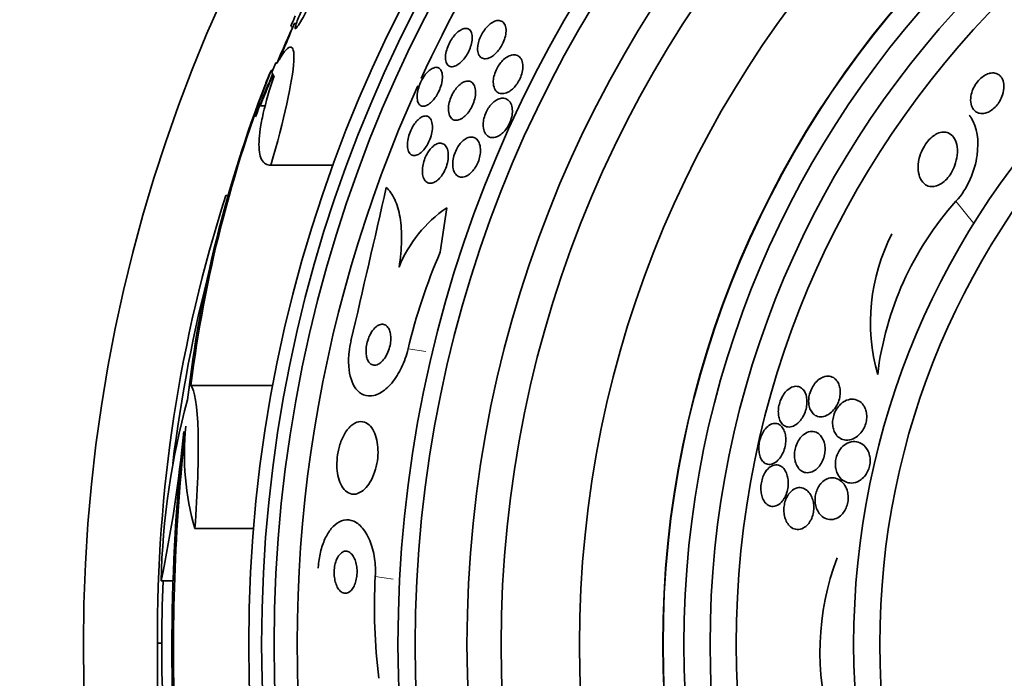
# Model space of a CAD drawing. Units: millimetres. Extents: x 0 to 1381, y 0 to 1221.
# Drawn here: x 637 to 656, y 684 to 697 of the extents above; entities that cross this region are included whole.
import ezdxf
from ezdxf import colors
from ezdxf.entities.mleader import LeaderData, LeaderLine
from ezdxf.math import Vec2, Vec3

# ---------------------------------------------------------------- set-up
doc = ezdxf.new("R2010")
doc.units = ezdxf.units.MM
doc.layers.add('DV1_Défaut', color=7, linetype='Continuous')
doc.layers.add('Défaut', color=7, linetype='Continuous')

# ---------------------------------------------------------------- blocks, each defined once
blk = doc.blocks.new('_DOT')
at = {"color": 0}
blk.add_line((0, 0), (-1, 0), dxfattribs=at)
at = {"color": 0, "const_width": 0.333}
blk.add_lwpolyline([(-0.1665, 0, 1), (0.1665, 0, 1)], format="xyb", close=True, dxfattribs=at)
blk = doc.blocks.new('SE')
at = {"layer": 'DV1_Défaut', "color": 7, "linetype": 'Continuous', "lineweight": 35}
for p, q in [((641.972, 696.781), (642.003, 696.75)), ((642.078, 696.833), (642.04, 696.833)), ((641.594, 695.933), (641.621, 695.933)), ((641.683, 696.081), (641.714, 696.081)), ((641.384, 695.258), (641.625, 695.874)), ((641.384, 695.258), (641.483, 695.258)), ((641.592, 694.117), (642.781, 694.117)), ((640.729, 693.538), (640.776, 693.538)), ((644.834, 692.452), (644.957, 693.304)), ((640.058, 689.9), (641.627, 689.9)), ((640.134, 687.164), (641.258, 687.164)), ((639.489, 686.163), (639.718, 686.163)), ((639.5, 684.973), (639.421, 684.973))]:
    blk.add_line(p, q, dxfattribs=at)
at = {"layer": 'DV1_Défaut', "color": 7, "linetype": 'Continuous', "lineweight": 18}
for p, q in [((654.708, 693.428), (655.049, 693.001)), ((644.218, 690.602), (644.56, 690.553)), ((643.59, 686.247), (643.932, 686.198))]:
    blk.add_line(p, q, dxfattribs=at)
at = {"layer": 'DV1_Défaut', "color": 7, "linetype": 'Continuous', "lineweight": 35}
for radius in [30, 26.834, 26.588, 26.346, 23.976, 23.645, 22.655, 22, 20.5, 18.906, 18.9, 18.5, 18, 17.5, 15.25, 14.75]:
    blk.add_circle((668, 684.948), radius, dxfattribs=at)
for centre, radius, start, end in [((668, 684.948), 25.906, 0, 122.6798), ((668, 684.948), 25.906, 122.8303, 155.282), ((668, 684.948), 28.55, 155.4069, 157.0499), ((664.986, 686.766), 25.124, 158.599, 172.8342), ((668, 684.948), 28.575, 157.0709, 157.4617), ((668, 684.948), 28.6, 157.466, 157.9904), ((664.057, 686.887), 24.218, 158.7388, 173.5004), ((668, 684.948), 28.55, 157.947, 159.2872), ((668, 684.948), 25.906, 155.6261, 188.0815), ((210.823, 791.79), 443.95, 346.84583, 347.23452), ((666.769, 685.178), 27.349, 162.2011, 180.4281), ((646.385, 691.22), 2.526, 124.4173, 157.938), ((659.206, 689.401), 6.038, 138.1613, 173.235), ((656.777, 691.114), 3.704, 152.8023, 195.6852), ((655.011, 688.036), 11.094, 156.5439, 166.6247), ((668, 684.948), 28.5, 165.2772, 173.0226), ((653.836, 685.838), 14.351, 164.6847, 178.7003), ((613.256, 691.595), 26.79, 348.3006, 354.4908), ((677.321, 684.901), 37.626, 173.709, 185.6465), ((677.818, 684.895), 38.093, 173.6215, 182.3824), ((645.162, 688.595), 5.228, 174.1672, 195.8888), ((657.213, 684.796), 5.109, 159.2699, 196.5359), ((668, 684.948), 28.5, 177.5572, 187.7832), ((654.669, 685.658), 11.095, 176.9575, 187.0375), ((663.748, 684.567), 24.33, 179.0445, 189.1759)]:
    blk.add_arc(centre, radius, start, end, dxfattribs=at)
for centre, major_axis, ratio, start_param, end_param in [((663.537, 680.485), (-19.465, 19.465), 0.581075, 0.22234, 0.235043), ((668, 696.102), (-26.334, 0), 0.021885, 0.036461, 0.056081), ((668, 695.933), (-26.397, 0), 0.064138, 0.018902, 0.061127)]:
    blk.add_ellipse(centre, major_axis=major_axis, ratio=ratio, start_param=start_param, end_param=end_param, dxfattribs=at)
for points, knots in [([(642.836, 698.235), (642.843, 698.251), (642.849, 698.266), (642.855, 698.281), (642.877, 698.337), (642.892, 698.381), (642.898, 698.407), (642.903, 698.432), (642.901, 698.441), (642.891, 698.434), (642.881, 698.428), (642.864, 698.406), (642.84, 698.371), (642.817, 698.337), (642.787, 698.289), (642.754, 698.231), (642.719, 698.171), (642.68, 698.1), (642.639, 698.023), (642.595, 697.943), (642.549, 697.854), (642.503, 697.764), (642.455, 697.669), (642.406, 697.57), (642.359, 697.474), (642.312, 697.374), (642.266, 697.276), (642.225, 697.187), (642.185, 697.098), (642.149, 697.015), (642.122, 696.947), (642.103, 696.901), (642.088, 696.861), (642.076, 696.828), (642.062, 696.786), (642.054, 696.757), (642.054, 696.742), (642.053, 696.728), (642.061, 696.728), (642.075, 696.744), (642.089, 696.76), (642.11, 696.79), (642.137, 696.832), (642.163, 696.875), (642.196, 696.93), (642.232, 696.995), (642.269, 697.061), (642.31, 697.138), (642.353, 697.22), (642.398, 697.306), (642.446, 697.399), (642.492, 697.492), (642.541, 697.59), (642.59, 697.691), (642.635, 697.786), (642.682, 697.884), (642.725, 697.979), (642.763, 698.063), (642.779, 698.101), (642.795, 698.136), (642.809, 698.169)], [0, 0, 0, 0, 0.014264, 0.014264, 0.014264, 0.070516, 0.070516, 0.070516, 0.123623, 0.123623, 0.123623, 0.174494, 0.174494, 0.174494, 0.224857, 0.224857, 0.224857, 0.276456, 0.276456, 0.276456, 0.330533, 0.330533, 0.330533, 0.387465, 0.387465, 0.387465, 0.446484, 0.446484, 0.446484, 0.50573, 0.50573, 0.50573, 0.545252, 0.545252, 0.545252, 0.59673, 0.59673, 0.59673, 0.648299, 0.648299, 0.648299, 0.698715, 0.698715, 0.698715, 0.749196, 0.749196, 0.749196, 0.801456, 0.801456, 0.801456, 0.856522, 0.856522, 0.856522, 0.91437, 0.91437, 0.91437, 0.973746, 0.973746, 0.973746, 1, 1, 1, 1]), ([(645.554, 696.413), (645.559, 696.447), (645.568, 696.484), (645.581, 696.521), (645.594, 696.557), (645.611, 696.595), (645.63, 696.63), (645.65, 696.665), (645.672, 696.698), (645.695, 696.727), (645.719, 696.757), (645.744, 696.784), (645.77, 696.806), (645.798, 696.831), (645.826, 696.85), (645.853, 696.863), (645.884, 696.879), (645.914, 696.887), (645.941, 696.889), (645.97, 696.891), (645.998, 696.884), (646.02, 696.87), (646.044, 696.855), (646.064, 696.831), (646.076, 696.799), (646.089, 696.768), (646.095, 696.729), (646.094, 696.686), (646.093, 696.647), (646.086, 696.603), (646.073, 696.559), (646.062, 696.52), (646.047, 696.48), (646.028, 696.442), (646.01, 696.406), (645.989, 696.372), (645.967, 696.341), (645.944, 696.31), (645.919, 696.282), (645.894, 696.258), (645.867, 696.232), (645.839, 696.21), (645.812, 696.194), (645.782, 696.176), (645.752, 696.164), (645.724, 696.159), (645.694, 696.153), (645.665, 696.155), (645.641, 696.165), (645.615, 696.176), (645.593, 696.195), (645.577, 696.222), (645.561, 696.249), (645.551, 696.285), (645.549, 696.326), (645.548, 696.353), (645.549, 696.382), (645.554, 696.413)], [0, 0, 0, 0, 0.045047, 0.045047, 0.045047, 0.090202, 0.090202, 0.090202, 0.134172, 0.134172, 0.134172, 0.179599, 0.179599, 0.179599, 0.229399, 0.229399, 0.229399, 0.285386, 0.285386, 0.285386, 0.347542, 0.347542, 0.347542, 0.412919, 0.412919, 0.412919, 0.475816, 0.475816, 0.475816, 0.531211, 0.531211, 0.531211, 0.578954, 0.578954, 0.578954, 0.622925, 0.622925, 0.622925, 0.667429, 0.667429, 0.667429, 0.715756, 0.715756, 0.715756, 0.770075, 0.770075, 0.770075, 0.830875, 0.830875, 0.830875, 0.895857, 0.895857, 0.895857, 0.959734, 0.959734, 0.959734, 1, 1, 1, 1]), ([(641.753, 696.144), (641.789, 696.232), (641.825, 696.318), (641.858, 696.397), (641.897, 696.489), (641.933, 696.575), (641.962, 696.643), (641.989, 696.707), (642.01, 696.758), (642.024, 696.791), (642.036, 696.82), (642.042, 696.835), (642.041, 696.833), (642.041, 696.833), (642.041, 696.833), (642.041, 696.833)], [0, 0, 0, 0, 0.229279, 0.229279, 0.229279, 0.501259, 0.501259, 0.501259, 0.754244, 0.754244, 0.754244, 0.986294, 0.986294, 0.986294, 1, 1, 1, 1]), ([(645.154, 696.033), (645.122, 696.015), (645.092, 696.005), (645.065, 696.004), (645.038, 696.002), (645.013, 696.009), (644.993, 696.023), (644.973, 696.038), (644.956, 696.061), (644.946, 696.092), (644.936, 696.122), (644.932, 696.159), (644.934, 696.201), (644.937, 696.239), (644.944, 696.282), (644.957, 696.326), (644.968, 696.365), (644.984, 696.406), (645.003, 696.445), (645.02, 696.481), (645.041, 696.517), (645.063, 696.549), (645.085, 696.581), (645.11, 696.611), (645.134, 696.635), (645.16, 696.662), (645.186, 696.684), (645.212, 696.7), (645.24, 696.718), (645.268, 696.73), (645.293, 696.735), (645.321, 696.741), (645.346, 696.739), (645.368, 696.729), (645.391, 696.719), (645.41, 696.7), (645.423, 696.674), (645.436, 696.648), (645.444, 696.613), (645.446, 696.573), (645.447, 696.537), (645.443, 696.494), (645.432, 696.45), (645.423, 696.41), (645.409, 696.368), (645.392, 696.328), (645.376, 696.291), (645.356, 696.254), (645.335, 696.22), (645.314, 696.186), (645.291, 696.155), (645.267, 696.129), (645.242, 696.1), (645.216, 696.076), (645.19, 696.057), (645.178, 696.048), (645.166, 696.04), (645.154, 696.033)], [0, 0, 0, 0, 0.061356, 0.061356, 0.061356, 0.122567, 0.122567, 0.122567, 0.18607, 0.18607, 0.18607, 0.247333, 0.247333, 0.247333, 0.302469, 0.302469, 0.302469, 0.351338, 0.351338, 0.351338, 0.396917, 0.396917, 0.396917, 0.442756, 0.442756, 0.442756, 0.491728, 0.491728, 0.491728, 0.545728, 0.545728, 0.545728, 0.605195, 0.605195, 0.605195, 0.668285, 0.668285, 0.668285, 0.730731, 0.730731, 0.730731, 0.7879, 0.7879, 0.7879, 0.838283, 0.838283, 0.838283, 0.884239, 0.884239, 0.884239, 0.929495, 0.929495, 0.929495, 0.977257, 0.977257, 0.977257, 1, 1, 1, 1]), ([(641.707, 696.07), (641.927, 696.465), (642.052, 696.487), (642.007, 695.735), (641.837, 694.975), (641.592, 694.117)], [0, 0, 0, 0, 0.5, 0.5, 1, 1, 1, 1]), ([(646.13, 695.518), (646.094, 695.5), (646.058, 695.49), (646.025, 695.489), (645.993, 695.488), (645.963, 695.496), (645.938, 695.511), (645.911, 695.527), (645.888, 695.553), (645.873, 695.587), (645.858, 695.62), (645.85, 695.661), (645.849, 695.708), (645.849, 695.742), (645.853, 695.78), (645.862, 695.818), (645.871, 695.857), (645.884, 695.898), (645.902, 695.936), (645.918, 695.972), (645.937, 696.007), (645.959, 696.039), (645.98, 696.07), (646.004, 696.099), (646.028, 696.123), (646.054, 696.149), (646.082, 696.171), (646.109, 696.188), (646.139, 696.207), (646.169, 696.22), (646.198, 696.227), (646.23, 696.235), (646.261, 696.235), (646.288, 696.227), (646.318, 696.219), (646.345, 696.201), (646.366, 696.175), (646.387, 696.149), (646.403, 696.114), (646.41, 696.072), (646.416, 696.039), (646.417, 696.003), (646.414, 695.963), (646.41, 695.924), (646.4, 695.88), (646.385, 695.838), (646.372, 695.8), (646.355, 695.762), (646.335, 695.727), (646.316, 695.694), (646.294, 695.663), (646.271, 695.635), (646.247, 695.606), (646.221, 695.581), (646.196, 695.561), (646.174, 695.544), (646.152, 695.529), (646.13, 695.518)], [0, 0, 0, 0, 0.063557, 0.063557, 0.063557, 0.126878, 0.126878, 0.126878, 0.194388, 0.194388, 0.194388, 0.259343, 0.259343, 0.259343, 0.306277, 0.306277, 0.306277, 0.353468, 0.353468, 0.353468, 0.396674, 0.396674, 0.396674, 0.439447, 0.439447, 0.439447, 0.485569, 0.485569, 0.485569, 0.537792, 0.537792, 0.537792, 0.5975, 0.5975, 0.5975, 0.663455, 0.663455, 0.663455, 0.730549, 0.730549, 0.730549, 0.781044, 0.781044, 0.781044, 0.831936, 0.831936, 0.831936, 0.87679, 0.87679, 0.87679, 0.918949, 0.918949, 0.918949, 0.962908, 0.962908, 0.962908, 1, 1, 1, 1]), ([(644.415, 695.306), (644.403, 695.329), (644.395, 695.359), (644.392, 695.394), (644.389, 695.429), (644.391, 695.47), (644.398, 695.514), (644.405, 695.554), (644.417, 695.598), (644.432, 695.641), (644.446, 695.68), (644.464, 695.719), (644.484, 695.756), (644.504, 695.791), (644.525, 695.824), (644.548, 695.853), (644.571, 695.882), (644.595, 695.908), (644.619, 695.929), (644.645, 695.951), (644.67, 695.968), (644.695, 695.978), (644.721, 695.99), (644.746, 695.995), (644.769, 695.992), (644.793, 695.989), (644.814, 695.978), (644.831, 695.96), (644.848, 695.941), (644.861, 695.913), (644.868, 695.879), (644.875, 695.846), (644.877, 695.806), (644.872, 695.762), (644.868, 695.722), (644.859, 695.678), (644.845, 695.633), (644.833, 695.594), (644.816, 695.553), (644.797, 695.514), (644.779, 695.478), (644.759, 695.443), (644.737, 695.413), (644.715, 695.381), (644.691, 695.353), (644.667, 695.331), (644.642, 695.306), (644.617, 695.286), (644.592, 695.273), (644.565, 695.258), (644.54, 695.249), (644.516, 695.248), (644.491, 695.246), (644.468, 695.252), (644.449, 695.266), (644.436, 695.276), (644.425, 695.289), (644.415, 695.306)], [0, 0, 0, 0, 0.057098, 0.057098, 0.057098, 0.114508, 0.114508, 0.114508, 0.167171, 0.167171, 0.167171, 0.214882, 0.214882, 0.214882, 0.260727, 0.260727, 0.260727, 0.307881, 0.307881, 0.307881, 0.358761, 0.358761, 0.358761, 0.414715, 0.414715, 0.414715, 0.475409, 0.475409, 0.475409, 0.538193, 0.538193, 0.538193, 0.598656, 0.598656, 0.598656, 0.653275, 0.653275, 0.653275, 0.702062, 0.702062, 0.702062, 0.74792, 0.74792, 0.74792, 0.794272, 0.794272, 0.794272, 0.843857, 0.843857, 0.843857, 0.898382, 0.898382, 0.898382, 0.957991, 0.957991, 0.957991, 1, 1, 1, 1]), ([(641.592, 694.117), (641.512, 694.117), (641.452, 694.154), (641.394, 694.267), (641.38, 694.314), (641.363, 694.427), (641.36, 694.493), (641.366, 694.641), (641.374, 694.723), (641.401, 694.906), (641.421, 695.006), (641.494, 695.326), (641.563, 695.566), (641.652, 695.83)], [0, 0, 0, 0, 0.25, 0.25, 0.375, 0.375, 0.5, 0.5, 0.625, 0.625, 0.75, 0.75, 1, 1, 1, 1]), ([(641.384, 695.258), (641.385, 695.26), (641.386, 695.262), (641.387, 695.265), (641.413, 695.329), (641.445, 695.406), (641.479, 695.487), (641.515, 695.575), (641.556, 695.672), (641.596, 695.77), (641.609, 695.799), (641.621, 695.829), (641.633, 695.859)], [0, 0, 0, 0, 0.014151, 0.014151, 0.014151, 0.425373, 0.425373, 0.425373, 0.867599, 0.867599, 0.867599, 1, 1, 1, 1]), ([(655.355, 695.878), (655.391, 695.887), (655.426, 695.887), (655.456, 695.882), (655.486, 695.876), (655.513, 695.863), (655.536, 695.846), (655.562, 695.826), (655.583, 695.798), (655.599, 695.766), (655.616, 695.728), (655.626, 695.683), (655.627, 695.634), (655.629, 695.582), (655.62, 695.524), (655.601, 695.464), (655.588, 695.425), (655.57, 695.384), (655.547, 695.345), (655.528, 695.312), (655.504, 695.28), (655.478, 695.251), (655.452, 695.221), (655.423, 695.195), (655.392, 695.174), (655.365, 695.154), (655.336, 695.139), (655.309, 695.128), (655.28, 695.117), (655.252, 695.111), (655.226, 695.109), (655.196, 695.107), (655.168, 695.11), (655.144, 695.118), (655.114, 695.127), (655.088, 695.143), (655.066, 695.164), (655.041, 695.188), (655.021, 695.221), (655.008, 695.258), (654.994, 695.299), (654.988, 695.349), (654.992, 695.402), (654.995, 695.446), (655.005, 695.493), (655.022, 695.541), (655.036, 695.58), (655.055, 695.62), (655.079, 695.657), (655.103, 695.696), (655.133, 695.733), (655.165, 695.765), (655.193, 695.792), (655.223, 695.816), (655.253, 695.835), (655.281, 695.852), (655.31, 695.865), (655.337, 695.873), (655.343, 695.875), (655.349, 695.876), (655.355, 695.878)], [0, 0, 0, 0, 0.052209, 0.052209, 0.052209, 0.103915, 0.103915, 0.103915, 0.165098, 0.165098, 0.165098, 0.2364, 0.2364, 0.2364, 0.311161, 0.311161, 0.311161, 0.360223, 0.360223, 0.360223, 0.401597, 0.401597, 0.401597, 0.443229, 0.443229, 0.443229, 0.481046, 0.481046, 0.481046, 0.519886, 0.519886, 0.519886, 0.564296, 0.564296, 0.564296, 0.617802, 0.617802, 0.617802, 0.682371, 0.682371, 0.682371, 0.75575, 0.75575, 0.75575, 0.815655, 0.815655, 0.815655, 0.863883, 0.863883, 0.863883, 0.912643, 0.912643, 0.912643, 0.953877, 0.953877, 0.953877, 0.991877, 0.991877, 0.991877, 1, 1, 1, 1]), ([(645.258, 695.021), (645.225, 695), (645.193, 694.987), (645.164, 694.982), (645.135, 694.977), (645.107, 694.98), (645.084, 694.99), (645.058, 695.001), (645.037, 695.022), (645.021, 695.05), (645.005, 695.078), (644.995, 695.114), (644.991, 695.157), (644.988, 695.196), (644.99, 695.241), (644.999, 695.288), (645.007, 695.329), (645.02, 695.373), (645.037, 695.415), (645.052, 695.452), (645.071, 695.49), (645.092, 695.523), (645.112, 695.556), (645.135, 695.586), (645.158, 695.612), (645.182, 695.64), (645.207, 695.663), (645.232, 695.681), (645.26, 695.7), (645.288, 695.714), (645.314, 695.722), (645.343, 695.731), (645.37, 695.732), (645.395, 695.725), (645.421, 695.719), (645.445, 695.703), (645.464, 695.68), (645.483, 695.656), (645.497, 695.623), (645.504, 695.584), (645.511, 695.547), (645.512, 695.502), (645.506, 695.455), (645.501, 695.414), (645.49, 695.369), (645.475, 695.325), (645.462, 695.286), (645.444, 695.247), (645.424, 695.211), (645.405, 695.177), (645.384, 695.145), (645.361, 695.118), (645.338, 695.089), (645.313, 695.064), (645.288, 695.044), (645.278, 695.035), (645.268, 695.028), (645.258, 695.021)], [0, 0, 0, 0, 0.060221, 0.060221, 0.060221, 0.120184, 0.120184, 0.120184, 0.184672, 0.184672, 0.184672, 0.249252, 0.249252, 0.249252, 0.308164, 0.308164, 0.308164, 0.359069, 0.359069, 0.359069, 0.404434, 0.404434, 0.404434, 0.44849, 0.44849, 0.44849, 0.494861, 0.494861, 0.494861, 0.546175, 0.546175, 0.546175, 0.603831, 0.603831, 0.603831, 0.667107, 0.667107, 0.667107, 0.732212, 0.732212, 0.732212, 0.793238, 0.793238, 0.793238, 0.846269, 0.846269, 0.846269, 0.892547, 0.892547, 0.892547, 0.93631, 0.93631, 0.93631, 0.981585, 0.981585, 0.981585, 1, 1, 1, 1]), ([(646.211, 695.215), (646.216, 695.181), (646.217, 695.144), (646.213, 695.104), (646.208, 695.065), (646.199, 695.022), (646.184, 694.98), (646.172, 694.942), (646.154, 694.904), (646.134, 694.87), (646.116, 694.837), (646.094, 694.806), (646.071, 694.78), (646.048, 694.752), (646.022, 694.728), (645.997, 694.709), (645.969, 694.688), (645.94, 694.672), (645.912, 694.662), (645.881, 694.65), (645.85, 694.646), (645.822, 694.648), (645.79, 694.651), (645.76, 694.662), (645.736, 694.682), (645.71, 694.702), (645.688, 694.733), (645.674, 694.771), (645.661, 694.807), (645.654, 694.852), (645.655, 694.901), (645.656, 694.937), (645.661, 694.975), (645.67, 695.014), (645.68, 695.053), (645.694, 695.094), (645.712, 695.132), (645.728, 695.167), (645.748, 695.202), (645.769, 695.232), (645.791, 695.262), (645.814, 695.289), (645.838, 695.312), (645.865, 695.336), (645.892, 695.356), (645.918, 695.371), (645.948, 695.388), (645.978, 695.398), (646.007, 695.402), (646.039, 695.406), (646.069, 695.403), (646.096, 695.391), (646.125, 695.379), (646.151, 695.357), (646.171, 695.327), (646.191, 695.298), (646.205, 695.259), (646.211, 695.215)], [0, 0, 0, 0, 0.048889, 0.048889, 0.048889, 0.098146, 0.098146, 0.098146, 0.142699, 0.142699, 0.142699, 0.184507, 0.184507, 0.184507, 0.228135, 0.228135, 0.228135, 0.277025, 0.277025, 0.277025, 0.333434, 0.333434, 0.333434, 0.397519, 0.397519, 0.397519, 0.465714, 0.465714, 0.465714, 0.530749, 0.530749, 0.530749, 0.576861, 0.576861, 0.576861, 0.623219, 0.623219, 0.623219, 0.665783, 0.665783, 0.665783, 0.708217, 0.708217, 0.708217, 0.75433, 0.75433, 0.75433, 0.80689, 0.80689, 0.80689, 0.867254, 0.867254, 0.867254, 0.933981, 0.933981, 0.933981, 1, 1, 1, 1]), ([(644.415, 694.326), (644.386, 694.31), (644.357, 694.303), (644.332, 694.303), (644.307, 694.304), (644.284, 694.314), (644.265, 694.33), (644.245, 694.348), (644.23, 694.374), (644.219, 694.407), (644.209, 694.44), (644.205, 694.48), (644.206, 694.525), (644.207, 694.566), (644.214, 694.612), (644.226, 694.658), (644.236, 694.7), (644.251, 694.743), (644.269, 694.783), (644.285, 694.82), (644.304, 694.856), (644.325, 694.889), (644.346, 694.92), (644.368, 694.949), (644.391, 694.973), (644.415, 694.998), (644.439, 695.018), (644.463, 695.033), (644.489, 695.049), (644.514, 695.058), (644.537, 695.061), (644.563, 695.064), (644.587, 695.06), (644.607, 695.048), (644.628, 695.035), (644.647, 695.013), (644.66, 694.985), (644.673, 694.956), (644.681, 694.919), (644.683, 694.876), (644.685, 694.836), (644.682, 694.791), (644.673, 694.743), (644.664, 694.702), (644.652, 694.657), (644.635, 694.614), (644.62, 694.576), (644.602, 694.538), (644.582, 694.503), (644.562, 694.47), (644.54, 694.44), (644.518, 694.414), (644.495, 694.387), (644.471, 694.364), (644.448, 694.347), (644.437, 694.339), (644.426, 694.332), (644.415, 694.326)], [0, 0, 0, 0, 0.06045, 0.06045, 0.06045, 0.120712, 0.120712, 0.120712, 0.184089, 0.184089, 0.184089, 0.246391, 0.246391, 0.246391, 0.30315, 0.30315, 0.30315, 0.353251, 0.353251, 0.353251, 0.399203, 0.399203, 0.399203, 0.444631, 0.444631, 0.444631, 0.49262, 0.49262, 0.49262, 0.545332, 0.545332, 0.545332, 0.603625, 0.603625, 0.603625, 0.666247, 0.666247, 0.666247, 0.729382, 0.729382, 0.729382, 0.788117, 0.788117, 0.788117, 0.839959, 0.839959, 0.839959, 0.886556, 0.886556, 0.886556, 0.931589, 0.931589, 0.931589, 0.978478, 0.978478, 0.978478, 1, 1, 1, 1]), ([(654.708, 693.428), (654.938, 693.67), (655.073, 694.017), (655.154, 694.595), (655.112, 694.854), (654.99, 695.046), (654.978, 695.063), (654.965, 695.079)], [0, 0, 0, 0, 0.475887, 0.475887, 0.951774, 0.951774, 1, 1, 1, 1]), ([(645.366, 693.929), (645.333, 693.909), (645.299, 693.896), (645.269, 693.893), (645.238, 693.889), (645.21, 693.893), (645.184, 693.905), (645.157, 693.918), (645.133, 693.94), (645.114, 693.97), (645.096, 694.001), (645.082, 694.04), (645.077, 694.086), (645.072, 694.121), (645.072, 694.161), (645.077, 694.203), (645.082, 694.245), (645.092, 694.29), (645.106, 694.333), (645.12, 694.372), (645.137, 694.41), (645.156, 694.445), (645.175, 694.478), (645.196, 694.509), (645.218, 694.536), (645.241, 694.563), (645.266, 694.586), (645.29, 694.604), (645.317, 694.625), (645.344, 694.639), (645.37, 694.648), (645.4, 694.658), (645.429, 694.66), (645.455, 694.656), (645.484, 694.651), (645.511, 694.637), (645.533, 694.616), (645.556, 694.593), (645.575, 694.561), (645.588, 694.521), (645.6, 694.483), (645.606, 694.437), (645.604, 694.386), (645.603, 694.35), (645.597, 694.31), (645.588, 694.27), (645.578, 694.23), (645.564, 694.189), (645.546, 694.15), (645.53, 694.115), (645.51, 694.081), (645.489, 694.051), (645.468, 694.021), (645.445, 693.995), (645.422, 693.973), (645.403, 693.956), (645.384, 693.941), (645.366, 693.929)], [0, 0, 0, 0, 0.06023, 0.06023, 0.06023, 0.120138, 0.120138, 0.120138, 0.185975, 0.185975, 0.185975, 0.252905, 0.252905, 0.252905, 0.303834, 0.303834, 0.303834, 0.355149, 0.355149, 0.355149, 0.400537, 0.400537, 0.400537, 0.443162, 0.443162, 0.443162, 0.48733, 0.48733, 0.48733, 0.536279, 0.536279, 0.536279, 0.592148, 0.592148, 0.592148, 0.655192, 0.655192, 0.655192, 0.722344, 0.722344, 0.722344, 0.786997, 0.786997, 0.786997, 0.833654, 0.833654, 0.833654, 0.880565, 0.880565, 0.880565, 0.923563, 0.923563, 0.923563, 0.966304, 0.966304, 0.966304, 1, 1, 1, 1]), ([(654.351, 694.724), (654.391, 694.742), (654.43, 694.752), (654.465, 694.754), (654.501, 694.755), (654.533, 694.749), (654.562, 694.738), (654.603, 694.721), (654.638, 694.691), (654.664, 694.654), (654.691, 694.616), (654.711, 694.57), (654.723, 694.517), (654.737, 694.456), (654.74, 694.385), (654.732, 694.309), (654.725, 694.249), (654.711, 694.184), (654.687, 694.119), (654.669, 694.068), (654.645, 694.017), (654.616, 693.968), (654.592, 693.928), (654.563, 693.889), (654.532, 693.855), (654.501, 693.821), (654.466, 693.791), (654.431, 693.768), (654.399, 693.747), (654.366, 693.732), (654.334, 693.722), (654.302, 693.712), (654.27, 693.708), (654.24, 693.709), (654.198, 693.711), (654.16, 693.725), (654.127, 693.745), (654.087, 693.772), (654.054, 693.811), (654.03, 693.858), (654.007, 693.905), (653.992, 693.962), (653.986, 694.025), (653.981, 694.094), (653.987, 694.172), (654.007, 694.252), (654.021, 694.307), (654.041, 694.364), (654.068, 694.419), (654.09, 694.465), (654.118, 694.51), (654.149, 694.551), (654.18, 694.592), (654.216, 694.63), (654.253, 694.661), (654.285, 694.687), (654.319, 694.709), (654.351, 694.724)], [0, 0, 0, 0, 0.044821, 0.044821, 0.044821, 0.089208, 0.089208, 0.089208, 0.15268, 0.15268, 0.15268, 0.216937, 0.216937, 0.216937, 0.29246, 0.29246, 0.29246, 0.353226, 0.353226, 0.353226, 0.400456, 0.400456, 0.400456, 0.439729, 0.439729, 0.439729, 0.479237, 0.479237, 0.479237, 0.515329, 0.515329, 0.515329, 0.55304, 0.55304, 0.55304, 0.607594, 0.607594, 0.607594, 0.67678, 0.67678, 0.67678, 0.74675, 0.74675, 0.74675, 0.824229, 0.824229, 0.824229, 0.876758, 0.876758, 0.876758, 0.919738, 0.919738, 0.919738, 0.963104, 0.963104, 0.963104, 1, 1, 1, 1]), ([(644.491, 694.014), (644.491, 694.05), (644.496, 694.09), (644.504, 694.13), (644.512, 694.17), (644.525, 694.212), (644.541, 694.252), (644.556, 694.29), (644.575, 694.327), (644.595, 694.36), (644.615, 694.391), (644.637, 694.42), (644.659, 694.445), (644.683, 694.47), (644.707, 694.491), (644.731, 694.507), (644.757, 694.524), (644.784, 694.534), (644.808, 694.539), (644.836, 694.544), (644.862, 694.541), (644.884, 694.531), (644.91, 694.521), (644.931, 694.501), (644.948, 694.474), (644.966, 694.446), (644.978, 694.409), (644.984, 694.366), (644.99, 694.326), (644.99, 694.279), (644.983, 694.229), (644.978, 694.186), (644.967, 694.14), (644.951, 694.095), (644.938, 694.056), (644.92, 694.017), (644.9, 693.982), (644.882, 693.948), (644.861, 693.918), (644.839, 693.891), (644.816, 693.864), (644.792, 693.841), (644.769, 693.823), (644.743, 693.804), (644.717, 693.79), (644.692, 693.782), (644.664, 693.774), (644.638, 693.772), (644.614, 693.778), (644.588, 693.784), (644.564, 693.799), (644.545, 693.822), (644.525, 693.845), (644.51, 693.878), (644.501, 693.917), (644.494, 693.946), (644.491, 693.979), (644.491, 694.014)], [0, 0, 0, 0, 0.048119, 0.048119, 0.048119, 0.096483, 0.096483, 0.096483, 0.141759, 0.141759, 0.141759, 0.18578, 0.18578, 0.18578, 0.232104, 0.232104, 0.232104, 0.283392, 0.283392, 0.283392, 0.341082, 0.341082, 0.341082, 0.404487, 0.404487, 0.404487, 0.469818, 0.469818, 0.469818, 0.531093, 0.531093, 0.531093, 0.584283, 0.584283, 0.584283, 0.630602, 0.630602, 0.630602, 0.674335, 0.674335, 0.674335, 0.719561, 0.719561, 0.719561, 0.769288, 0.769288, 0.769288, 0.825334, 0.825334, 0.825334, 0.887571, 0.887571, 0.887571, 0.952851, 0.952851, 0.952851, 1, 1, 1, 1]), ([(644.044, 692.169), (644.074, 692.345), (644.09, 692.514), (644.096, 692.835), (644.086, 692.984), (644.041, 693.249), (644.006, 693.366), (643.917, 693.559), (643.863, 693.637), (643.8, 693.695)], [0, 0, 0, 0, 0.25, 0.25, 0.5, 0.5, 0.75, 0.75, 1, 1, 1, 1]), ([(643.711, 690.357), (643.737, 690.381), (643.762, 690.412), (643.784, 690.448), (643.807, 690.484), (643.828, 690.527), (643.845, 690.573), (643.859, 690.614), (643.871, 690.658), (643.878, 690.701), (643.884, 690.741), (643.887, 690.78), (643.887, 690.816), (643.886, 690.852), (643.882, 690.886), (643.875, 690.916), (643.867, 690.948), (643.857, 690.976), (643.843, 690.998), (643.829, 691.024), (643.81, 691.043), (643.791, 691.056), (643.768, 691.071), (643.743, 691.077), (643.717, 691.076), (643.688, 691.075), (643.658, 691.064), (643.628, 691.044), (643.597, 691.024), (643.567, 690.994), (643.539, 690.956), (643.513, 690.921), (643.489, 690.878), (643.469, 690.831), (643.452, 690.79), (643.437, 690.745), (643.428, 690.7), (643.419, 690.66), (643.414, 690.619), (643.413, 690.581), (643.412, 690.544), (643.414, 690.508), (643.419, 690.476), (643.425, 690.443), (643.434, 690.414), (643.445, 690.389), (643.458, 690.362), (643.474, 690.34), (643.492, 690.324), (643.512, 690.306), (643.535, 690.296), (643.56, 690.293), (643.587, 690.29), (643.616, 690.296), (643.646, 690.31), (643.667, 690.321), (643.69, 690.337), (643.711, 690.357)], [0, 0, 0, 0, 0.055235, 0.055235, 0.055235, 0.110883, 0.110883, 0.110883, 0.160564, 0.160564, 0.160564, 0.205132, 0.205132, 0.205132, 0.24895, 0.24895, 0.24895, 0.295706, 0.295706, 0.295706, 0.347991, 0.347991, 0.347991, 0.406973, 0.406973, 0.406973, 0.471357, 0.471357, 0.471357, 0.536594, 0.536594, 0.536594, 0.596609, 0.596609, 0.596609, 0.648346, 0.648346, 0.648346, 0.693906, 0.693906, 0.693906, 0.737628, 0.737628, 0.737628, 0.783335, 0.783335, 0.783335, 0.833831, 0.833831, 0.833831, 0.89075, 0.89075, 0.89075, 0.95371, 0.95371, 0.95371, 1, 1, 1, 1]), ([(643.125, 690.76), (643.108, 690.688), (643.096, 690.614), (643.088, 690.542), (643.077, 690.447), (643.076, 690.352), (643.082, 690.266), (643.089, 690.178), (643.104, 690.098), (643.126, 690.028), (643.149, 689.953), (643.182, 689.889), (643.22, 689.84), (643.262, 689.784), (643.312, 689.745), (643.367, 689.723), (643.427, 689.699), (643.495, 689.695), (643.564, 689.712), (643.639, 689.73), (643.717, 689.773), (643.793, 689.837), (643.868, 689.901), (643.943, 689.989), (644.009, 690.094), (644.068, 690.189), (644.123, 690.302), (644.165, 690.421), (644.186, 690.48), (644.204, 690.541), (644.218, 690.602)], [0, 0, 0, 0, 0.065933, 0.065933, 0.065933, 0.154083, 0.154083, 0.154083, 0.243302, 0.243302, 0.243302, 0.33982, 0.33982, 0.33982, 0.447963, 0.447963, 0.447963, 0.569064, 0.569064, 0.569064, 0.699217, 0.699217, 0.699217, 0.828143, 0.828143, 0.828143, 0.943868, 0.943868, 0.943868, 1, 1, 1, 1]), ([(640.058, 689.9), (640.132, 689.834), (640.182, 689.514), (640.21, 688.513), (640.188, 687.844), (640.134, 687.164)], [0, 0, 0, 0, 0.5, 0.5, 1, 1, 1, 1]), ([(652.113, 690.037), (652.082, 690.018), (652.05, 689.991), (652.021, 689.958), (651.997, 689.93), (651.974, 689.896), (651.954, 689.86), (651.935, 689.823), (651.918, 689.782), (651.907, 689.74), (651.897, 689.703), (651.891, 689.665), (651.889, 689.629), (651.887, 689.594), (651.889, 689.56), (651.894, 689.53), (651.9, 689.496), (651.91, 689.465), (651.922, 689.439), (651.936, 689.408), (651.955, 689.383), (651.975, 689.362), (652, 689.338), (652.029, 689.321), (652.06, 689.312), (652.095, 689.301), (652.134, 689.3), (652.174, 689.309), (652.216, 689.319), (652.26, 689.34), (652.302, 689.372), (652.331, 689.395), (652.361, 689.425), (652.387, 689.46), (652.409, 689.49), (652.429, 689.524), (652.445, 689.56), (652.462, 689.597), (652.475, 689.637), (652.483, 689.676), (652.49, 689.712), (652.494, 689.749), (652.493, 689.783), (652.493, 689.817), (652.489, 689.849), (652.481, 689.879), (652.473, 689.912), (652.461, 689.941), (652.447, 689.967), (652.429, 689.996), (652.408, 690.02), (652.384, 690.039), (652.356, 690.06), (652.323, 690.074), (652.29, 690.079), (652.251, 690.085), (652.21, 690.08), (652.169, 690.065), (652.15, 690.058), (652.132, 690.049), (652.113, 690.037)], [0, 0, 0, 0, 0.054789, 0.054789, 0.054789, 0.1009, 0.1009, 0.1009, 0.147396, 0.147396, 0.147396, 0.188165, 0.188165, 0.188165, 0.227582, 0.227582, 0.227582, 0.270388, 0.270388, 0.270388, 0.32013, 0.32013, 0.32013, 0.379317, 0.379317, 0.379317, 0.44795, 0.44795, 0.44795, 0.520867, 0.520867, 0.520867, 0.572595, 0.572595, 0.572595, 0.616039, 0.616039, 0.616039, 0.659781, 0.659781, 0.659781, 0.69908, 0.69908, 0.69908, 0.73856, 0.73856, 0.73856, 0.782776, 0.782776, 0.782776, 0.835147, 0.835147, 0.835147, 0.897636, 0.897636, 0.897636, 0.968602, 0.968602, 0.968602, 1, 1, 1, 1]), ([(651.479, 689.813), (651.453, 689.789), (651.427, 689.759), (651.405, 689.725), (651.382, 689.69), (651.361, 689.649), (651.346, 689.606), (651.331, 689.568), (651.321, 689.527), (651.314, 689.487), (651.308, 689.45), (651.306, 689.413), (651.308, 689.379), (651.309, 689.344), (651.314, 689.311), (651.322, 689.281), (651.331, 689.248), (651.344, 689.22), (651.359, 689.196), (651.377, 689.169), (651.399, 689.147), (651.423, 689.133), (651.451, 689.116), (651.482, 689.108), (651.514, 689.108), (651.549, 689.109), (651.587, 689.12), (651.624, 689.141), (651.661, 689.162), (651.698, 689.193), (651.731, 689.234), (651.754, 689.263), (651.775, 689.296), (651.794, 689.333), (651.812, 689.37), (651.827, 689.411), (651.838, 689.453), (651.847, 689.49), (651.853, 689.529), (651.855, 689.565), (651.857, 689.601), (651.855, 689.636), (651.85, 689.667), (651.845, 689.702), (651.836, 689.733), (651.824, 689.76), (651.81, 689.79), (651.792, 689.816), (651.773, 689.836), (651.749, 689.859), (651.722, 689.875), (651.694, 689.882), (651.661, 689.891), (651.626, 689.89), (651.59, 689.879), (651.553, 689.868), (651.515, 689.846), (651.479, 689.813)], [0, 0, 0, 0, 0.049984, 0.049984, 0.049984, 0.100385, 0.100385, 0.100385, 0.145304, 0.145304, 0.145304, 0.186657, 0.186657, 0.186657, 0.22923, 0.22923, 0.22923, 0.27667, 0.27667, 0.27667, 0.331582, 0.331582, 0.331582, 0.394859, 0.394859, 0.394859, 0.463901, 0.463901, 0.463901, 0.531492, 0.531492, 0.531492, 0.578055, 0.578055, 0.578055, 0.624948, 0.624948, 0.624948, 0.666955, 0.666955, 0.666955, 0.707982, 0.707982, 0.707982, 0.752446, 0.752446, 0.752446, 0.803565, 0.803565, 0.803565, 0.863189, 0.863189, 0.863189, 0.930334, 0.930334, 0.930334, 1, 1, 1, 1]), ([(652.518, 689.561), (652.49, 689.538), (652.463, 689.509), (652.439, 689.475), (652.415, 689.441), (652.394, 689.401), (652.378, 689.359), (652.365, 689.322), (652.355, 689.283), (652.351, 689.245), (652.346, 689.21), (652.346, 689.176), (652.349, 689.144), (652.352, 689.11), (652.359, 689.078), (652.369, 689.049), (652.381, 689.016), (652.396, 688.987), (652.414, 688.963), (652.436, 688.933), (652.462, 688.91), (652.491, 688.893), (652.525, 688.872), (652.564, 688.86), (652.603, 688.858), (652.648, 688.855), (652.696, 688.864), (652.744, 688.885), (652.78, 688.901), (652.817, 688.925), (652.851, 688.957), (652.878, 688.982), (652.903, 689.013), (652.926, 689.048), (652.944, 689.078), (652.961, 689.111), (652.973, 689.146), (652.986, 689.182), (652.994, 689.219), (652.998, 689.256), (653.002, 689.29), (653.002, 689.324), (652.999, 689.355), (652.995, 689.389), (652.988, 689.42), (652.977, 689.448), (652.962, 689.489), (652.941, 689.524), (652.917, 689.552), (652.886, 689.586), (652.85, 689.611), (652.811, 689.625), (652.772, 689.64), (652.729, 689.645), (652.685, 689.639), (652.639, 689.632), (652.59, 689.613), (652.544, 689.581), (652.535, 689.575), (652.526, 689.568), (652.518, 689.561)], [0, 0, 0, 0, 0.047168, 0.047168, 0.047168, 0.094864, 0.094864, 0.094864, 0.135982, 0.135982, 0.135982, 0.173195, 0.173195, 0.173195, 0.212346, 0.212346, 0.212346, 0.257693, 0.257693, 0.257693, 0.312683, 0.312683, 0.312683, 0.379214, 0.379214, 0.379214, 0.454685, 0.454685, 0.454685, 0.512853, 0.512853, 0.512853, 0.558874, 0.558874, 0.558874, 0.597867, 0.597867, 0.597867, 0.63704, 0.63704, 0.63704, 0.673594, 0.673594, 0.673594, 0.712425, 0.712425, 0.712425, 0.768619, 0.768619, 0.768619, 0.838717, 0.838717, 0.838717, 0.909451, 0.909451, 0.909451, 0.985959, 0.985959, 0.985959, 1, 1, 1, 1]), ([(643.439, 687.981), (643.474, 688.026), (643.508, 688.082), (643.537, 688.145), (643.566, 688.208), (643.591, 688.28), (643.609, 688.355), (643.625, 688.425), (643.636, 688.498), (643.64, 688.569), (643.644, 688.637), (643.642, 688.704), (643.634, 688.766), (643.627, 688.83), (643.613, 688.89), (643.596, 688.943), (643.576, 689.001), (643.551, 689.051), (643.523, 689.09), (643.491, 689.135), (643.453, 689.168), (643.414, 689.189), (643.37, 689.211), (643.322, 689.218), (643.274, 689.209), (643.224, 689.2), (643.172, 689.173), (643.123, 689.129), (643.076, 689.088), (643.03, 689.029), (642.991, 688.958), (642.957, 688.895), (642.926, 688.821), (642.903, 688.741), (642.883, 688.672), (642.869, 688.596), (642.861, 688.522), (642.854, 688.454), (642.852, 688.384), (642.856, 688.319), (642.86, 688.254), (642.87, 688.191), (642.885, 688.136), (642.901, 688.076), (642.922, 688.023), (642.947, 687.979), (642.975, 687.931), (643.009, 687.892), (643.045, 687.866), (643.086, 687.837), (643.131, 687.823), (643.177, 687.823), (643.226, 687.823), (643.278, 687.841), (643.328, 687.875), (643.366, 687.9), (643.404, 687.936), (643.439, 687.981)], [0, 0, 0, 0, 0.049709, 0.049709, 0.049709, 0.099721, 0.099721, 0.099721, 0.145803, 0.145803, 0.145803, 0.189611, 0.189611, 0.189611, 0.23506, 0.23506, 0.23506, 0.285133, 0.285133, 0.285133, 0.341577, 0.341577, 0.341577, 0.404105, 0.404105, 0.404105, 0.469384, 0.469384, 0.469384, 0.531662, 0.531662, 0.531662, 0.58647, 0.58647, 0.58647, 0.634122, 0.634122, 0.634122, 0.678369, 0.678369, 0.678369, 0.723216, 0.723216, 0.723216, 0.771757, 0.771757, 0.771757, 0.826071, 0.826071, 0.826071, 0.886685, 0.886685, 0.886685, 0.951491, 0.951491, 0.951491, 1, 1, 1, 1]), ([(651.039, 689.046), (651.019, 689.017), (651.001, 688.984), (650.985, 688.948), (650.97, 688.912), (650.957, 688.872), (650.949, 688.832), (650.94, 688.794), (650.936, 688.755), (650.935, 688.718), (650.933, 688.681), (650.936, 688.645), (650.941, 688.613), (650.947, 688.578), (650.957, 688.545), (650.969, 688.518), (650.983, 688.486), (651.001, 688.46), (651.021, 688.44), (651.044, 688.418), (651.071, 688.403), (651.099, 688.396), (651.13, 688.388), (651.164, 688.39), (651.198, 688.402), (651.233, 688.415), (651.268, 688.438), (651.301, 688.471), (651.325, 688.496), (651.349, 688.526), (651.369, 688.561), (651.39, 688.597), (651.408, 688.638), (651.422, 688.681), (651.433, 688.719), (651.442, 688.759), (651.446, 688.798), (651.451, 688.835), (651.451, 688.872), (651.449, 688.907), (651.446, 688.943), (651.44, 688.977), (651.431, 689.007), (651.42, 689.041), (651.406, 689.07), (651.39, 689.095), (651.371, 689.123), (651.348, 689.144), (651.323, 689.158), (651.295, 689.174), (651.264, 689.181), (651.232, 689.178), (651.199, 689.176), (651.163, 689.163), (651.129, 689.139), (651.098, 689.117), (651.066, 689.085), (651.039, 689.046)], [0, 0, 0, 0, 0.044778, 0.044778, 0.044778, 0.089766, 0.089766, 0.089766, 0.13233, 0.13233, 0.13233, 0.174917, 0.174917, 0.174917, 0.22125, 0.22125, 0.22125, 0.274068, 0.274068, 0.274068, 0.334693, 0.334693, 0.334693, 0.401636, 0.401636, 0.401636, 0.469263, 0.469263, 0.469263, 0.518793, 0.518793, 0.518793, 0.568716, 0.568716, 0.568716, 0.612734, 0.612734, 0.612734, 0.654399, 0.654399, 0.654399, 0.69829, 0.69829, 0.69829, 0.747759, 0.747759, 0.747759, 0.804919, 0.804919, 0.804919, 0.869604, 0.869604, 0.869604, 0.937768, 0.937768, 0.937768, 1, 1, 1, 1]), ([(651.764, 688.939), (651.74, 688.915), (651.716, 688.886), (651.696, 688.852), (651.675, 688.819), (651.657, 688.779), (651.644, 688.738), (651.632, 688.701), (651.624, 688.662), (651.62, 688.624), (651.616, 688.588), (651.616, 688.552), (651.619, 688.518), (651.623, 688.483), (651.63, 688.45), (651.64, 688.42), (651.652, 688.386), (651.667, 688.356), (651.685, 688.331), (651.707, 688.301), (651.732, 688.278), (651.759, 688.262), (651.791, 688.243), (651.827, 688.233), (651.864, 688.233), (651.903, 688.233), (651.946, 688.244), (651.987, 688.267), (652.018, 688.284), (652.049, 688.309), (652.077, 688.341), (652.101, 688.367), (652.123, 688.399), (652.141, 688.434), (652.16, 688.47), (652.176, 688.51), (652.186, 688.552), (652.195, 688.588), (652.201, 688.626), (652.202, 688.662), (652.204, 688.698), (652.202, 688.733), (652.196, 688.765), (652.19, 688.8), (652.181, 688.832), (652.168, 688.861), (652.154, 688.894), (652.135, 688.923), (652.114, 688.946), (652.09, 688.974), (652.061, 688.995), (652.03, 689.007), (651.995, 689.022), (651.957, 689.027), (651.918, 689.021), (651.878, 689.015), (651.835, 688.996), (651.796, 688.966), (651.785, 688.958), (651.775, 688.949), (651.764, 688.939)], [0, 0, 0, 0, 0.046331, 0.046331, 0.046331, 0.093055, 0.093055, 0.093055, 0.134952, 0.134952, 0.134952, 0.174336, 0.174336, 0.174336, 0.21615, 0.21615, 0.21615, 0.264137, 0.264137, 0.264137, 0.321067, 0.321067, 0.321067, 0.387683, 0.387683, 0.387683, 0.460191, 0.460191, 0.460191, 0.515058, 0.515058, 0.515058, 0.560435, 0.560435, 0.560435, 0.606193, 0.606193, 0.606193, 0.646374, 0.646374, 0.646374, 0.685515, 0.685515, 0.685515, 0.728494, 0.728494, 0.728494, 0.778919, 0.778919, 0.778919, 0.839152, 0.839152, 0.839152, 0.908548, 0.908548, 0.908548, 0.980907, 0.980907, 0.980907, 1, 1, 1, 1]), ([(652.518, 688.715), (652.496, 688.69), (652.475, 688.66), (652.457, 688.627), (652.439, 688.594), (652.425, 688.556), (652.415, 688.518), (652.406, 688.483), (652.401, 688.446), (652.4, 688.411), (652.399, 688.377), (652.402, 688.343), (652.408, 688.312), (652.414, 688.278), (652.425, 688.245), (652.438, 688.217), (652.457, 688.175), (652.483, 688.14), (652.512, 688.113), (652.542, 688.085), (652.576, 688.065), (652.611, 688.052), (652.654, 688.037), (652.7, 688.033), (652.747, 688.04), (652.796, 688.048), (652.847, 688.069), (652.894, 688.104), (652.923, 688.126), (652.951, 688.153), (652.976, 688.186), (652.996, 688.214), (653.015, 688.246), (653.029, 688.28), (653.044, 688.315), (653.055, 688.353), (653.061, 688.39), (653.066, 688.424), (653.068, 688.459), (653.066, 688.492), (653.064, 688.526), (653.058, 688.559), (653.049, 688.588), (653.037, 688.631), (653.018, 688.669), (652.996, 688.7), (652.968, 688.741), (652.933, 688.772), (652.896, 688.793), (652.858, 688.815), (652.817, 688.828), (652.774, 688.83), (652.726, 688.833), (652.676, 688.823), (652.627, 688.799), (652.59, 688.78), (652.552, 688.752), (652.518, 688.715)], [0, 0, 0, 0, 0.040888, 0.040888, 0.040888, 0.08211, 0.08211, 0.08211, 0.119683, 0.119683, 0.119683, 0.156282, 0.156282, 0.156282, 0.196922, 0.196922, 0.196922, 0.257337, 0.257337, 0.257337, 0.318585, 0.318585, 0.318585, 0.392613, 0.392613, 0.392613, 0.470662, 0.470662, 0.470662, 0.517974, 0.517974, 0.517974, 0.557495, 0.557495, 0.557495, 0.597287, 0.597287, 0.597287, 0.633146, 0.633146, 0.633146, 0.670197, 0.670197, 0.670197, 0.723606, 0.723606, 0.723606, 0.791981, 0.791981, 0.791981, 0.86124, 0.86124, 0.86124, 0.939248, 0.939248, 0.939248, 1, 1, 1, 1]), ([(651.064, 688.251), (651.045, 688.222), (651.028, 688.19), (651.014, 688.154), (651.001, 688.119), (650.99, 688.08), (650.983, 688.041), (650.976, 688.003), (650.973, 687.965), (650.973, 687.928), (650.974, 687.891), (650.978, 687.855), (650.984, 687.822), (650.992, 687.786), (651.003, 687.752), (651.017, 687.724), (651.033, 687.691), (651.052, 687.663), (651.074, 687.642), (651.099, 687.618), (651.128, 687.601), (651.158, 687.594), (651.191, 687.585), (651.227, 687.587), (651.263, 687.599), (651.298, 687.612), (651.334, 687.636), (651.367, 687.67), (651.39, 687.694), (651.411, 687.724), (651.43, 687.759), (651.449, 687.793), (651.465, 687.833), (651.477, 687.875), (651.487, 687.912), (651.494, 687.952), (651.497, 687.99), (651.5, 688.027), (651.499, 688.064), (651.495, 688.098), (651.491, 688.135), (651.483, 688.17), (651.473, 688.201), (651.461, 688.236), (651.445, 688.267), (651.427, 688.293), (651.406, 688.322), (651.382, 688.345), (651.355, 688.361), (651.325, 688.378), (651.292, 688.386), (651.258, 688.384), (651.224, 688.382), (651.187, 688.369), (651.152, 688.345), (651.121, 688.323), (651.09, 688.291), (651.064, 688.251)], [0, 0, 0, 0, 0.043179, 0.043179, 0.043179, 0.086533, 0.086533, 0.086533, 0.127962, 0.127962, 0.127962, 0.170261, 0.170261, 0.170261, 0.217132, 0.217132, 0.217132, 0.271283, 0.271283, 0.271283, 0.333833, 0.333833, 0.333833, 0.402587, 0.402587, 0.402587, 0.470707, 0.470707, 0.470707, 0.518093, 0.518093, 0.518093, 0.56584, 0.56584, 0.56584, 0.60825, 0.60825, 0.60825, 0.649169, 0.649169, 0.649169, 0.693156, 0.693156, 0.693156, 0.743539, 0.743539, 0.743539, 0.802339, 0.802339, 0.802339, 0.868935, 0.868935, 0.868935, 0.938256, 0.938256, 0.938256, 1, 1, 1, 1]), ([(652.087, 687.983), (652.07, 687.955), (652.054, 687.923), (652.042, 687.889), (652.029, 687.855), (652.021, 687.818), (652.016, 687.782), (652.011, 687.747), (652.011, 687.711), (652.013, 687.677), (652.016, 687.642), (652.022, 687.608), (652.032, 687.577), (652.042, 687.541), (652.057, 687.508), (652.074, 687.48), (652.095, 687.446), (652.12, 687.418), (652.148, 687.396), (652.181, 687.37), (652.217, 687.352), (652.256, 687.343), (652.299, 687.333), (652.346, 687.335), (652.391, 687.35), (652.427, 687.361), (652.463, 687.38), (652.496, 687.408), (652.522, 687.431), (652.547, 687.459), (652.569, 687.492), (652.587, 687.52), (652.604, 687.552), (652.616, 687.586), (652.628, 687.621), (652.637, 687.658), (652.642, 687.695), (652.646, 687.73), (652.646, 687.765), (652.643, 687.798), (652.64, 687.833), (652.633, 687.867), (652.623, 687.898), (652.609, 687.942), (652.589, 687.981), (652.566, 688.013), (652.537, 688.053), (652.502, 688.084), (652.464, 688.105), (652.427, 688.126), (652.385, 688.138), (652.343, 688.138), (652.298, 688.138), (652.251, 688.126), (652.206, 688.1), (652.176, 688.082), (652.147, 688.058), (652.121, 688.028), (652.109, 688.014), (652.098, 687.999), (652.087, 687.983)], [0, 0, 0, 0, 0.038611, 0.038611, 0.038611, 0.077379, 0.077379, 0.077379, 0.114578, 0.114578, 0.114578, 0.153713, 0.153713, 0.153713, 0.199009, 0.199009, 0.199009, 0.253924, 0.253924, 0.253924, 0.320382, 0.320382, 0.320382, 0.395836, 0.395836, 0.395836, 0.454195, 0.454195, 0.454195, 0.500339, 0.500339, 0.500339, 0.539403, 0.539403, 0.539403, 0.578649, 0.578649, 0.578649, 0.615226, 0.615226, 0.615226, 0.654036, 0.654036, 0.654036, 0.710153, 0.710153, 0.710153, 0.780187, 0.780187, 0.780187, 0.850863, 0.850863, 0.850863, 0.927412, 0.927412, 0.927412, 0.977646, 0.977646, 0.977646, 1, 1, 1, 1]), ([(651.475, 687.775), (651.459, 687.745), (651.446, 687.711), (651.435, 687.676), (651.425, 687.64), (651.419, 687.602), (651.416, 687.565), (651.413, 687.529), (651.413, 687.492), (651.417, 687.458), (651.421, 687.422), (651.429, 687.387), (651.44, 687.355), (651.452, 687.319), (651.468, 687.287), (651.487, 687.26), (651.509, 687.228), (651.535, 687.202), (651.563, 687.183), (651.595, 687.162), (651.631, 687.149), (651.668, 687.147), (651.708, 687.145), (651.749, 687.154), (651.79, 687.176), (651.819, 687.192), (651.848, 687.215), (651.874, 687.245), (651.896, 687.27), (651.917, 687.3), (651.934, 687.335), (651.951, 687.369), (651.965, 687.408), (651.974, 687.449), (651.982, 687.485), (651.986, 687.522), (651.987, 687.559), (651.988, 687.595), (651.985, 687.631), (651.979, 687.664), (651.972, 687.7), (651.962, 687.735), (651.949, 687.765), (651.934, 687.801), (651.915, 687.832), (651.894, 687.858), (651.868, 687.888), (651.839, 687.912), (651.808, 687.927), (651.773, 687.944), (651.734, 687.952), (651.696, 687.948), (651.656, 687.944), (651.615, 687.927), (651.577, 687.898), (651.551, 687.879), (651.526, 687.853), (651.504, 687.822), (651.494, 687.807), (651.484, 687.792), (651.475, 687.775)], [0, 0, 0, 0, 0.04002, 0.04002, 0.04002, 0.080122, 0.080122, 0.080122, 0.119457, 0.119457, 0.119457, 0.161787, 0.161787, 0.161787, 0.210754, 0.210754, 0.210754, 0.268998, 0.268998, 0.268998, 0.336869, 0.336869, 0.336869, 0.40979, 0.40979, 0.40979, 0.462853, 0.462853, 0.462853, 0.507074, 0.507074, 0.507074, 0.55163, 0.55163, 0.55163, 0.591234, 0.591234, 0.591234, 0.630492, 0.630492, 0.630492, 0.674108, 0.674108, 0.674108, 0.725599, 0.725599, 0.725599, 0.787131, 0.787131, 0.787131, 0.857532, 0.857532, 0.857532, 0.92981, 0.92981, 0.92981, 0.978135, 0.978135, 0.978135, 1, 1, 1, 1]), ([(642.497, 686.405), (642.498, 686.435), (642.501, 686.466), (642.504, 686.496), (642.515, 686.595), (642.534, 686.692), (642.559, 686.781), (642.584, 686.869), (642.616, 686.95), (642.653, 687.019), (642.691, 687.093), (642.735, 687.155), (642.781, 687.202), (642.832, 687.255), (642.887, 687.292), (642.943, 687.313), (643.005, 687.336), (643.068, 687.338), (643.13, 687.322), (643.197, 687.303), (643.263, 687.261), (643.322, 687.199), (643.383, 687.134), (643.439, 687.045), (643.483, 686.938), (643.524, 686.839), (643.557, 686.719), (643.575, 686.591), (643.591, 686.482), (643.596, 686.363), (643.59, 686.247)], [0, 0, 0, 0, 0.026987, 0.026987, 0.026987, 0.11593, 0.11593, 0.11593, 0.203849, 0.203849, 0.203849, 0.29656, 0.29656, 0.29656, 0.399295, 0.399295, 0.399295, 0.514907, 0.514907, 0.514907, 0.64206, 0.64206, 0.64206, 0.77312, 0.77312, 0.77312, 0.895756, 0.895756, 0.895756, 1, 1, 1, 1]), ([(643.171, 686.042), (643.187, 686.07), (643.201, 686.103), (643.212, 686.138), (643.223, 686.174), (643.232, 686.214), (643.236, 686.255), (643.241, 686.294), (643.242, 686.334), (643.24, 686.373), (643.238, 686.412), (643.233, 686.45), (643.225, 686.485), (643.217, 686.523), (643.206, 686.558), (643.192, 686.588), (643.177, 686.622), (643.158, 686.651), (643.139, 686.673), (643.116, 686.698), (643.091, 686.716), (643.066, 686.725), (643.039, 686.734), (643.01, 686.734), (642.982, 686.723), (642.954, 686.713), (642.927, 686.692), (642.902, 686.662), (642.88, 686.635), (642.859, 686.598), (642.843, 686.556), (642.829, 686.52), (642.818, 686.479), (642.811, 686.436), (642.805, 686.397), (642.802, 686.356), (642.802, 686.316), (642.802, 686.277), (642.805, 686.238), (642.812, 686.202), (642.818, 686.163), (642.828, 686.127), (642.84, 686.095), (642.853, 686.06), (642.869, 686.029), (642.887, 686.005), (642.908, 685.977), (642.931, 685.956), (642.955, 685.943), (642.981, 685.929), (643.009, 685.924), (643.037, 685.929), (643.065, 685.934), (643.094, 685.949), (643.12, 685.975), (643.139, 685.992), (643.156, 686.015), (643.171, 686.042)], [0, 0, 0, 0, 0.045714, 0.045714, 0.045714, 0.091601, 0.091601, 0.091601, 0.135495, 0.135495, 0.135495, 0.179816, 0.179816, 0.179816, 0.227899, 0.227899, 0.227899, 0.282011, 0.282011, 0.282011, 0.342765, 0.342765, 0.342765, 0.407983, 0.407983, 0.407983, 0.472367, 0.472367, 0.472367, 0.530187, 0.530187, 0.530187, 0.579853, 0.579853, 0.579853, 0.62448, 0.62448, 0.62448, 0.668423, 0.668423, 0.668423, 0.715226, 0.715226, 0.715226, 0.767409, 0.767409, 0.767409, 0.826164, 0.826164, 0.826164, 0.89034, 0.89034, 0.89034, 0.955559, 0.955559, 0.955559, 1, 1, 1, 1])]:
    blk.add_open_spline(points, degree=3, knots=knots, dxfattribs=at)

msp = doc.modelspace()

# ---------------------------------------------------------------- block references
at = {"layer": 'Défaut'}
msp.add_blockref('SE', (0, 0), dxfattribs=at)

# ---------------------------------------------------------------- leaders
at = {"layer": 'Défaut', "color": 7, "linetype": 'Continuous', "lineweight": 18}
ml = msp.add_multileader_mtext('Standard', dxfattribs=at)
ml.set_content('{\\pxsm0.9;\\fSolid Edge ISO|b1||i0||c0|p34;\\W1.;21/02/2017\\P}', color=256)
ml.set_leader_properties()
ml.set_arrow_properties(name='DOT')
ml.build(insert=Vec2(0, 0))
ml.multileader.update_dxf_attribs({"leader_type": 0, "dogleg_length": 0, "arrow_head_size": 12})
ctx = ml.context
ctx.base_point, ctx.char_height, ctx.arrow_head_size, ctx.landing_gap_size = Vec3(1109.459, 1214.175), 12, 12, 4.2
notes = []
notes.append((ctx, [(0, (0, 0, 0), (0, 0), (1, 0), 1, [])]))
ctx.mtext.insert = Vec3(1111.459, 1220.295)
for ctx, leaders in notes:
    for number, flags, end, landing, length, lines in leaders:
        leader = LeaderData()
        leader.index, (leader.has_last_leader_line, leader.has_dogleg_vector, leader.attachment_direction) = number, flags
        leader.last_leader_point, leader.dogleg_vector, leader.dogleg_length = Vec3(end), Vec3(landing), length
        for number, points, colour, breaks in lines:
            line = LeaderLine()
            line.index, line.vertices, line.color, line.breaks = number, Vec3.list(points), colors.encode_raw_color(colour), breaks
            leader.lines.append(line)
        ctx.leaders.append(leader)

doc.saveas('drawing.dxf')
